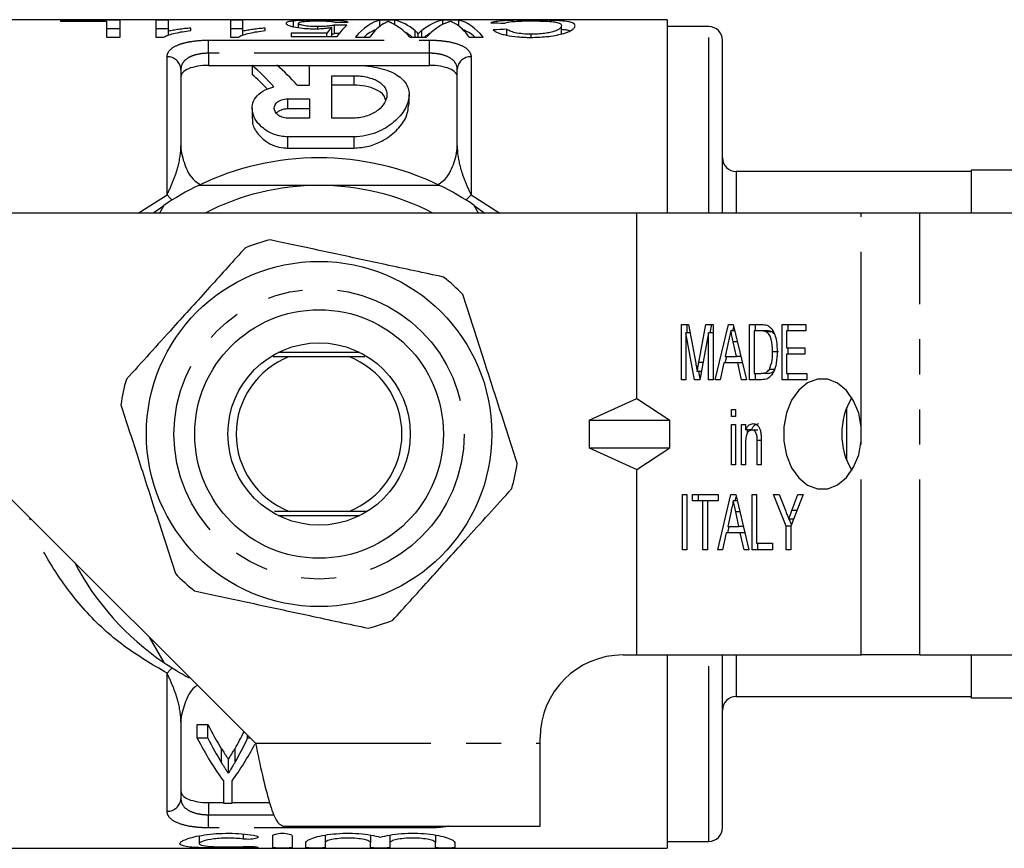
# Model space of a CAD drawing. Extents: x 132 to 275, y 96 to 272.
# Drawn here: x 163 to 199, y 96 to 126 of the extents above; entities that cross this region are included whole.
import ezdxf

# ---------------------------------------------------------------- set-up
doc = ezdxf.new("R2010")
doc.units = 0
doc.linetypes.add('PHANTOM', pattern=[12.7, 6.35, -1.27, 1.27, -1.27, 1.27, -1.27])
doc.layers.get('0').update_dxf_attribs({"linetype": 'CONTINUOUS'})

msp = doc.modelspace()

# ---------------------------------------------------------------- linework, layer by layer
at = {"color": 7, "linetype": 'CONTINUOUS'}
for p, q in [((186.561, 125.69), (161.361, 125.69)), ((166.757, 125.669), (164.604, 125.669)), ((164.604, 125.669), (164.604, 125.642)), ((164.604, 125.642), (166.264, 125.642)), ((166.264, 125.642), (166.264, 125.063)), ((166.757, 125.063), (166.757, 125.669)), ((168.507, 125.669), (168.059, 125.669)), ((168.059, 125.669), (168.059, 125.063)), ((168.507, 125.271), (168.507, 125.669)), ((171.2, 125.669), (170.751, 125.669)), ((170.751, 125.669), (170.751, 125.063)), ((171.2, 125.271), (171.2, 125.669)), ((173.038, 125.433), (173.038, 125.644)), ((173.219, 125.402), (173.219, 125.561)), ((173.921, 125.363), (173.921, 125.441)), ((174.52, 125.191), (174.52, 125.496)), ((176.708, 125.669), (176.165, 125.669)), ((176.165, 125.455), (176.165, 125.669)), ((176.708, 125.501), (176.708, 125.669)), ((179.024, 125.669), (178.439, 125.669)), ((178.439, 125.522), (178.439, 125.669)), ((179.024, 125.455), (179.024, 125.669)), ((181.603, 125.623), (181.603, 125.671)), ((182.732, 125.164), (182.732, 125.468)), ((186.561, 125.69), (186.561, 118.69)), ((188.061, 125.44), (186.561, 125.44)), ((166.264, 125.369), (166.757, 125.369)), ((168.059, 125.369), (168.507, 125.369)), ((168.507, 125.119), (168.507, 125.271)), ((169.315, 125.296), (169.315, 125.386)), ((170.751, 125.369), (171.2, 125.369)), ((171.2, 125.119), (171.2, 125.271)), ((172.007, 125.296), (172.007, 125.386)), ((174.243, 125.201), (172.95, 125.201)), ((172.95, 125.201), (172.95, 125.076)), ((172.95, 125.076), (174.61, 125.076)), ((174.243, 125.076), (174.243, 125.201)), ((174.421, 125.103), (174.421, 125.409)), ((177.549, 125.063), (177.549, 125.182)), ((180.757, 125.13), (180.757, 125.342)), ((181.637, 125.051), (181.637, 125.165)), ((166.264, 125.063), (166.757, 125.063)), ((168.059, 125.063), (168.348, 125.063)), ((170.751, 125.063), (171.04, 125.063)), ((175.283, 125.063), (175.793, 125.063)), ((177.25, 125.063), (177.844, 125.063)), ((179.395, 125.063), (179.905, 125.063)), ((188.561, 118.69), (188.561, 124.94)), ((169.961, 124.034), (171.539, 124.034)), ((171.539, 124.037), (172.437, 124.037)), ((171.539, 124.037), (171.539, 123.71)), ((172.44, 124.034), (173.619, 124.034)), ((173.619, 123.315), (173.619, 124.037)), ((173.619, 124.037), (175.219, 124.037)), ((175.267, 124.034), (177.961, 124.034)), ((168.961, 123.89), (168.961, 121.118)), ((174.419, 123.661), (175.219, 123.661)), ((174.419, 122.128), (174.419, 123.661)), ((178.961, 121.118), (178.961, 123.89)), ((173.17, 123.315), (173.619, 123.315)), ((175.219, 123.323), (174.419, 123.323)), ((177.219, 122.619), (177.219, 122.977)), ((172.819, 122.822), (173.619, 122.822)), ((173.619, 122.822), (173.619, 122.128)), ((171.539, 122.488), (171.539, 122.114)), ((173.619, 122.46), (172.819, 122.46)), ((173.619, 122.128), (172.819, 122.128)), ((175.219, 122.128), (174.419, 122.128)), ((175.219, 121.451), (172.819, 121.451)), ((172.819, 121.042), (175.219, 121.042)), ((197.561, 120.19), (189.061, 120.19)), ((203.53, 120.24), (197.561, 120.24)), ((197.561, 120.24), (197.561, 118.69)), ((185.461, 118.69), (162.762, 118.69)), ((167.98, 118.704), (168.346, 118.965)), ((168.346, 118.965), (168.187, 118.69)), ((179.734, 118.69), (179.575, 118.965)), ((179.575, 118.965), (179.961, 118.69)), ((185.461, 111.97), (185.461, 118.69)), ((193.582, 118.69), (185.461, 118.69)), ((195.703, 118.69), (193.582, 118.69)), ((199.958, 118.69), (195.703, 118.69)), ((187.076, 114.655), (187.332, 114.655)), ((187.076, 112.655), (187.076, 114.655)), ((187.288, 114.347), (187.288, 114.655)), ((187.332, 114.655), (187.594, 113.251)), ((187.704, 113.275), (187.962, 114.655)), ((187.962, 114.655), (188.218, 114.655)), ((188.117, 114.347), (188.174, 114.655)), ((188.218, 114.655), (188.218, 112.655)), ((188.298, 112.655), (188.776, 114.655)), ((188.776, 114.655), (188.947, 114.655)), ((189.002, 114.424), (188.862, 114.424)), ((188.933, 114.424), (188.968, 114.569)), ((188.947, 114.655), (189.426, 112.655)), ((189.542, 114.655), (189.957, 114.655)), ((189.542, 112.655), (189.542, 114.655)), ((189.705, 114.424), (189.705, 112.886)), ((189.957, 114.424), (189.705, 114.424)), ((189.754, 114.424), (189.754, 114.655)), ((190.17, 114.424), (189.957, 114.424)), ((190.375, 114.383), (190.163, 114.383)), ((190.434, 114.316), (190.375, 114.383)), ((190.72, 114.655), (191.572, 114.655)), ((190.72, 112.655), (190.72, 114.655)), ((190.883, 114.424), (190.883, 113.809)), ((191.572, 114.424), (190.883, 114.424)), ((190.932, 114.424), (190.932, 114.655)), ((191.572, 114.655), (191.572, 114.424)), ((187.55, 112.655), (187.239, 114.347)), ((187.239, 114.347), (187.239, 112.655)), ((187.389, 114.347), (187.239, 114.347)), ((188.055, 114.347), (187.744, 112.655)), ((188.055, 112.655), (188.055, 114.347)), ((188.218, 114.347), (188.055, 114.347)), ((188.781, 114.056), (188.658, 113.501)), ((189.065, 113.501), (188.951, 114.021)), ((190.588, 113.67), (190.376, 113.67)), ((190.883, 113.809), (191.536, 113.809)), ((190.932, 113.578), (190.932, 113.809)), ((191.536, 113.809), (191.536, 113.578)), ((172.299, 113.495), (172.884, 113.49)), ((175.44, 113.64), (172.482, 113.64)), ((172.884, 113.49), (175.038, 113.49)), ((175.038, 113.49), (175.617, 113.496)), ((188.657, 113.27), (188.712, 113.501)), ((188.658, 113.501), (189.065, 113.501)), ((189.223, 113.501), (189.065, 113.501)), ((190.883, 113.578), (190.883, 112.886)), ((191.536, 113.578), (190.883, 113.578)), ((187.799, 112.958), (187.647, 112.958)), ((187.753, 112.705), (187.706, 112.958)), ((188.608, 113.27), (188.472, 112.655)), ((189.116, 113.27), (188.608, 113.27)), ((189.252, 112.655), (189.116, 113.27)), ((189.279, 113.27), (189.116, 113.27)), ((190.468, 113.027), (190.256, 113.027)), ((187.239, 112.655), (187.076, 112.655)), ((187.744, 112.655), (187.55, 112.655)), ((188.218, 112.655), (188.055, 112.655)), ((188.472, 112.655), (188.298, 112.655)), ((189.426, 112.655), (189.252, 112.655)), ((189.977, 112.655), (189.542, 112.655)), ((189.705, 112.886), (189.961, 112.886)), ((189.754, 112.655), (189.754, 112.886)), ((190.174, 112.886), (189.961, 112.886)), ((191.609, 112.655), (190.72, 112.655)), ((190.883, 112.886), (191.609, 112.886)), ((190.932, 112.655), (190.932, 112.886)), ((191.609, 112.886), (191.609, 112.655)), ((183.73, 111.19), (185.461, 111.97)), ((185.461, 111.97), (186.657, 111.19)), ((188.889, 111.578), (189.034, 111.578)), ((188.889, 111.321), (188.889, 111.578)), ((189.034, 111.578), (189.034, 111.321)), ((183.73, 111.19), (186.657, 111.19)), ((183.73, 111.19), (183.73, 110.19)), ((186.657, 110.19), (186.657, 111.19)), ((189.034, 111.321), (188.889, 111.321)), ((188.889, 111.039), (189.034, 111.039)), ((188.889, 109.578), (188.889, 111.039)), ((189.034, 111.039), (189.034, 109.578)), ((189.252, 111.039), (189.397, 111.039)), ((189.252, 109.578), (189.252, 111.039)), ((189.397, 111.039), (189.397, 110.836)), ((189.609, 110.836), (189.397, 110.836)), ((189.464, 110.729), (189.464, 110.836)), ((189.842, 110.834), (189.63, 110.834)), ((193.582, 110.448), (193.582, 110.932)), ((189.959, 110.472), (189.959, 109.578)), ((183.73, 110.19), (186.657, 110.19)), ((183.73, 110.19), (185.461, 109.41)), ((185.461, 109.41), (186.657, 110.19)), ((189.397, 110.362), (189.397, 109.578)), ((189.814, 109.578), (189.814, 110.45)), ((185.461, 102.69), (185.461, 109.41)), ((189.034, 109.578), (188.889, 109.578)), ((189.397, 109.578), (189.252, 109.578)), ((189.959, 109.578), (189.814, 109.578)), ((162.762, 108.389), (171.66, 99.491)), ((187.112, 108.501), (187.275, 108.501)), ((187.112, 106.501), (187.112, 108.501)), ((187.275, 108.501), (187.275, 106.501)), ((187.475, 108.501), (188.399, 108.501)), ((187.475, 108.27), (187.475, 108.501)), ((187.687, 108.27), (187.687, 108.501)), ((188.388, 106.501), (188.867, 108.501)), ((188.399, 108.501), (188.399, 108.27)), ((188.867, 108.501), (189.038, 108.501)), ((189.024, 108.27), (189.058, 108.415)), ((189.038, 108.501), (189.516, 106.501)), ((189.632, 108.501), (189.795, 108.501)), ((189.632, 106.501), (189.632, 108.501)), ((189.795, 108.501), (189.795, 106.732)), ((190.412, 108.501), (190.607, 108.501)), ((190.865, 107.348), (190.412, 108.501)), ((190.607, 108.501), (190.847, 107.892)), ((191.482, 108.501), (191.028, 107.348)), ((191.069, 107.915), (191.286, 108.501)), ((191.286, 108.501), (191.482, 108.501)), ((187.855, 108.27), (187.475, 108.27)), ((187.855, 106.501), (187.855, 108.27)), ((188.019, 108.27), (187.855, 108.27)), ((188.399, 108.27), (188.019, 108.27)), ((188.019, 108.27), (188.019, 106.501)), ((189.093, 108.27), (188.952, 108.27)), ((172.884, 107.89), (172.344, 107.885)), ((172.482, 107.74), (175.44, 107.74)), ((175.038, 107.89), (172.884, 107.89)), ((175.672, 107.884), (175.038, 107.89)), ((188.871, 107.902), (188.749, 107.347)), ((189.156, 107.347), (189.041, 107.868)), ((191.132, 107.612), (190.957, 107.612)), ((191.053, 107.411), (190.974, 107.612)), ((188.748, 107.116), (188.803, 107.347)), ((188.749, 107.347), (189.156, 107.347)), ((189.314, 107.347), (189.156, 107.347)), ((190.865, 106.501), (190.865, 107.348)), ((191.028, 107.348), (190.865, 107.348)), ((191.028, 107.348), (191.028, 106.501)), ((188.698, 107.116), (188.563, 106.501)), ((189.206, 107.116), (188.698, 107.116)), ((189.342, 106.501), (189.206, 107.116)), ((189.369, 107.116), (189.206, 107.116)), ((189.795, 106.732), (190.376, 106.732)), ((189.844, 106.501), (189.844, 106.732)), ((190.376, 106.732), (190.376, 106.501)), ((187.275, 106.501), (187.112, 106.501)), ((188.019, 106.501), (187.855, 106.501)), ((188.563, 106.501), (188.388, 106.501)), ((189.516, 106.501), (189.342, 106.501)), ((190.376, 106.501), (189.632, 106.501)), ((191.028, 106.501), (190.865, 106.501)), ((167.814, 103.337), (168.346, 102.415)), ((184.961, 102.69), (185.461, 102.69)), ((185.461, 102.69), (193.582, 102.69)), ((186.561, 102.69), (186.561, 95.69)), ((188.561, 96.44), (188.561, 102.69)), ((195.703, 102.69), (193.582, 102.69)), ((195.703, 102.69), (199.958, 102.69)), ((197.561, 102.69), (197.561, 101.14)), ((189.061, 101.19), (197.561, 101.19)), ((197.561, 101.14), (203.53, 101.14)), ((168.961, 100.262), (168.961, 97.49)), ((169.555, 100.175), (169.934, 100.175)), ((169.555, 99.675), (169.555, 100.175)), ((169.934, 99.675), (169.934, 100.175)), ((171.375, 99.675), (171.375, 99.775)), ((169.934, 99.675), (169.555, 99.675)), ((171.476, 99.675), (171.375, 99.675)), ((181.961, 99.491), (181.961, 99.69)), ((181.961, 96.49), (181.961, 99.491)), ((170.679, 98.412), (170.679, 98.912)), ((170.498, 98.136), (170.498, 97.32)), ((170.812, 97.32), (170.812, 98.136)), ((169.961, 97.346), (170.498, 97.346)), ((170.498, 97.32), (170.812, 97.32)), ((170.812, 97.346), (172.169, 97.346)), ((172.66, 96.49), (181.961, 96.49)), ((169.623, 96.141), (169.623, 95.862)), ((172.285, 95.715), (172.285, 96.143)), ((172.985, 96.143), (172.985, 95.715)), ((173.485, 95.715), (173.485, 95.898)), ((174.185, 96.166), (174.185, 95.898)), ((174.185, 95.898), (174.185, 95.715)), ((175.828, 96.167), (175.828, 95.898)), ((175.828, 95.715), (175.828, 95.898)), ((176.528, 96.166), (176.528, 95.898)), ((176.528, 95.898), (176.528, 95.715)), ((178.172, 96.167), (178.172, 95.898)), ((178.172, 95.715), (178.172, 95.898)), ((178.872, 95.898), (178.872, 95.715)), ((186.561, 95.94), (188.061, 95.94)), ((161.361, 95.69), (186.561, 95.69))]:
    msp.add_line(p, q, dxfattribs=at)
at = {"color": 8, "linetype": 'PHANTOM'}
for p, q in [((188.061, 118.69), (188.061, 125.44)), ((177.439, 125.063), (177.439, 125.284)), ((177.682, 125.063), (177.682, 125.297)), ((169.961, 124.949), (177.961, 124.949)), ((169.961, 124.474), (169.961, 124.949)), ((177.961, 124.474), (177.961, 124.949)), ((169.961, 124.474), (169.961, 124.034)), ((177.961, 124.474), (169.961, 124.474)), ((177.961, 124.034), (177.961, 124.474)), ((168.461, 119.35), (168.461, 124.346)), ((179.461, 124.346), (179.461, 119.35)), ((175.219, 123.661), (175.219, 123.323)), ((172.819, 122.822), (172.819, 122.46)), ((172.819, 121.451), (172.819, 121.042)), ((175.219, 121.451), (175.219, 121.042)), ((189.061, 120.19), (189.061, 118.69)), ((167.415, 118.69), (168.461, 119.35)), ((179.461, 119.35), (180.499, 118.69)), ((193.582, 110.932), (193.582, 118.69)), ((195.703, 102.69), (195.703, 118.69)), ((189.099, 114.021), (188.951, 114.021)), ((187.858, 113.275), (187.704, 113.275)), ((193.061, 109.725), (193.061, 111.655)), ((189.959, 110.45), (189.814, 110.45)), ((193.582, 102.69), (193.582, 110.448)), ((189.189, 107.868), (189.041, 107.868)), ((191.251, 107.915), (191.069, 107.915)), ((188.061, 95.94), (188.061, 102.69)), ((189.061, 102.69), (189.061, 101.19)), ((168.461, 97.034), (168.461, 102.03)), ((171.66, 99.491), (181.961, 99.491)), ((170.435, 98.786), (170.435, 99.286)), ((170.92, 98.808), (170.92, 99.308)), ((169.961, 97.346), (169.961, 96.906)), ((169.961, 96.431), (169.961, 96.906)), ((169.961, 96.906), (172.338, 96.906)), ((177.961, 96.431), (169.961, 96.431)), ((171.22, 96.21), (171.22, 96.026)), ((177.961, 96.431), (177.961, 96.49)), ((171.585, 95.752), (171.585, 95.71))]:
    msp.add_line(p, q, dxfattribs=at)
at = {"color": 8, "linetype": 'PHANTOM', "flags": 128}
for points in [[(168.461, 119.35), (168.574, 119.227), (168.643, 119.159)], [(179.461, 119.35), (179.348, 119.227), (179.278, 119.159)], [(168.461, 102.03), (168.574, 102.153), (168.643, 102.221)]]:
    msp.add_lwpolyline(points, dxfattribs=at)
at = {"color": 7, "linetype": 'CONTINUOUS', "flags": 128}
msp.add_lwpolyline([(193.582, 110.932), (193.489, 111.439), (193.307, 111.895), (193.047, 112.268), (192.727, 112.533), (192.37, 112.671), (192, 112.674), (191.642, 112.541), (191.321, 112.28), (191.058, 111.911), (190.872, 111.458), (190.776, 110.952), (190.776, 110.428), (190.872, 109.922), (191.058, 109.469), (191.321, 109.1), (191.642, 108.839), (192, 108.706), (192.37, 108.709), (192.727, 108.847), (193.047, 109.112), (193.307, 109.485), (193.489, 109.941), (193.582, 110.448)], dxfattribs=at)
at = {"color": 7, "linetype": 'CONTINUOUS'}
for radius in [6.25, 4.5, 3.3]:
    msp.add_circle((173.961, 110.69), radius, dxfattribs=at)
at = {"color": 8, "linetype": 'PHANTOM'}
msp.add_circle((173.961, 110.69), 5.25, dxfattribs=at)
at = {"color": 7, "linetype": 'CONTINUOUS'}
for centre, radius, start, end in [((188.061, 124.94), 0.5, 0, 90), ((170.461, 121.118), 1.5, 180, 193.5132), ((177.461, 121.118), 1.5, 346.4868, 0), ((173.961, 110.69), 10, 64.1581, 115.8419), ((189.061, 120.69), 0.5, 180, 270), ((173.961, 110.69), 10, 115.8419, 124.1581), ((173.961, 110.69), 9, 90, 117.266), ((173.961, 110.69), 9, 62.734, 90), ((173.961, 110.69), 10, 55.8419, 64.1581), ((173.961, 110.69), 7.25, 104.1645, 111.5814), ((173.961, 110.69), 7.25, 44.1645, 51.5814), ((173.961, 110.69), 3, 111.0395, 248.9605), ((173.961, 110.69), 3, 291.0395, 68.9605), ((173.961, 110.69), 7.25, 164.1645, 171.5814), ((195.468, 110.69), 2.592, 149.3116, 210.6884), ((173.961, 110.69), 7.25, 344.1645, 351.5814), ((173.961, 110.69), 10, 207.6679, 235.8419), ((173.961, 110.69), 7.25, 224.1645, 231.5814), ((173.961, 110.69), 7.25, 284.1645, 291.5814), ((184.961, 99.69), 3, 90, 180), ((173.961, 110.69), 10, 235.8419, 241.974), ((189.061, 100.69), 0.5, 90, 180), ((170.461, 100.262), 1.5, 166.4868, 180), ((188.061, 96.44), 0.5, 270, 0)]:
    msp.add_arc(centre, radius, start, end, dxfattribs=at)
at = {"color": 8, "linetype": 'PHANTOM'}
for centre, start, end in [((168.482, 123.867), 2.8124, 92.5601), ((179.439, 123.867), 87.4399, 177.1876), ((168.482, 97.513), 267.4399, 357.1876)]:
    msp.add_arc(centre, 0.479, start, end, dxfattribs=at)
at = {"color": 7, "linetype": 'CONTINUOUS'}
for centre, major_axis, ratio, start_param, end_param in [((150.443, 110.69), (150, 0), 0.1, 1.406556, 1.409587), ((192.36, 110.69), (150, 0), 0.1, 1.686696, 1.689708), ((175.459, 110.69), (0, 15), 0.2, 0.164241, 0.287089), ((176.365, 110.69), (0, 15), 0.252003, 0.052844, 0.290209), ((176.762, 110.69), (0, 15), 0.225797, 0.133989, 0.290209), ((176.491, 110.69), (0, 15), 0.273394, 6.049938, 6.230341), ((176.027, 110.69), (0, 15), 0.285086, 5.992976, 6.113114), ((178.669, 110.69), (0, 15), 0.289424, 0.052844, 0.229406), ((179.086, 110.69), (0, 15), 0.289404, 0.127248, 0.290209), ((178.426, 110.69), (0, 15), 0.225708, 5.992976, 6.150092), ((178.824, 110.69), (0, 15), 0.251803, 5.992976, 6.230341), ((171.964, 110.69), (64.39, 0), 0.232955, 1.435203, 1.442936), ((174.99, 110.69), (0, 15), 0.196442, 0.194025, 0.256035), ((174.99, 110.69), (0, 14.7), 0.196442, 0.198037, 0.207033), ((150.443, 110.69), (147, 0), 0.1, 1.405094, 1.406267), ((176.365, 110.69), (0, 14.7), 0.252003, 0.092952, 0.211397), ((176.491, 110.69), (0, 14.7), 0.273394, 6.071788, 6.138612), ((178.669, 110.69), (0, 14.7), 0.289424, 0.16159, 0.211397), ((178.824, 110.69), (0, 14.7), 0.251803, 6.071788, 6.190448), ((195.742, 110.69), (69.934, 0), 0.214489, 1.786735, 1.793967), ((168.587, 110.69), (0, 14.55), 0.509525, 5.755043, 5.873745), ((169.485, 110.69), (0, 14.55), 0.509525, 5.762964, 5.873745), ((168.587, 110.69), (0, 14.25), 0.509525, 5.78175, 5.86459), ((174.425, 110.69), (0, 14.25), 0.467015, 2.400748, 2.498612), ((167.184, 110.69), (0, 14.25), 0.435863, 3.787158, 3.854106), ((174.048, 110.19), (0, 14.25), 0.467153, 2.400748, 2.579027), ((174.425, 110.19), (0, 14.25), 0.467015, 2.400748, 2.498612), ((167.261, 110.19), (0, 14.25), 0.467153, 3.704158, 3.859551), ((167.184, 110.19), (0, 14.25), 0.435863, 3.787158, 3.882437)]:
    msp.add_ellipse(centre, major_axis=major_axis, ratio=ratio, start_param=start_param, end_param=end_param, dxfattribs=at)
for points, knots in [([(173.038, 125.644), (172.994, 125.639), (172.953, 125.634), (172.884, 125.622), (172.856, 125.616), (172.812, 125.601), (172.796, 125.593), (172.775, 125.576), (172.772, 125.567), (172.77, 125.557)], [0, 0, 0, 0, 0.25, 0.25, 0.5, 0.5, 0.75, 0.75, 1, 1, 1, 1]), ([(172.77, 125.557), (172.772, 125.548), (172.775, 125.537), (172.794, 125.517), (172.81, 125.506), (172.854, 125.484), (172.883, 125.473), (172.952, 125.451), (172.994, 125.441), (173.134, 125.41), (173.248, 125.392), (173.444, 125.373), (173.512, 125.368), (173.652, 125.362), (173.725, 125.361), (173.797, 125.361)], [0, 0, 0, 0, 0.125, 0.125, 0.25, 0.25, 0.375, 0.375, 0.5, 0.5, 0.75, 0.75, 0.875, 0.875, 1, 1, 1, 1]), ([(173.926, 125.671), (173.841, 125.671), (173.756, 125.671), (173.59, 125.669), (173.507, 125.668), (173.353, 125.664), (173.281, 125.661), (173.148, 125.654), (173.092, 125.649), (173.038, 125.644)], [0, 0, 0, 0, 0.25, 0.25, 0.5, 0.5, 0.75, 0.75, 1, 1, 1, 1]), ([(173.219, 125.561), (173.22, 125.574), (173.23, 125.586), (173.282, 125.608), (173.326, 125.617), (173.452, 125.632), (173.533, 125.638), (173.672, 125.643), (173.721, 125.644), (173.821, 125.645), (173.872, 125.646), (173.924, 125.646)], [0, 0, 0, 0, 0.25, 0.25, 0.5, 0.5, 0.75, 0.75, 0.875, 0.875, 1, 1, 1, 1]), ([(173.921, 125.441), (173.872, 125.441), (173.823, 125.442), (173.727, 125.444), (173.68, 125.446), (173.541, 125.455), (173.455, 125.465), (173.329, 125.491), (173.283, 125.505), (173.23, 125.534), (173.221, 125.548), (173.219, 125.561)], [0, 0, 0, 0, 0.125, 0.125, 0.25, 0.25, 0.5, 0.5, 0.75, 0.75, 1, 1, 1, 1]), ([(174.52, 125.496), (174.487, 125.488), (174.451, 125.48), (174.365, 125.466), (174.317, 125.46), (174.213, 125.45), (174.157, 125.446), (174.04, 125.442), (173.981, 125.441), (173.921, 125.441)], [0, 0, 0, 0, 0.25, 0.25, 0.5, 0.5, 0.75, 0.75, 1, 1, 1, 1]), ([(173.924, 125.646), (174.007, 125.646), (174.09, 125.645), (174.247, 125.64), (174.318, 125.636), (174.43, 125.626), (174.473, 125.619), (174.533, 125.603), (174.551, 125.594), (174.565, 125.584)], [0, 0, 0, 0, 0.25, 0.25, 0.5, 0.5, 0.75, 0.75, 1, 1, 1, 1]), ([(175.014, 125.589), (175.006, 125.597), (174.997, 125.605), (174.964, 125.618), (174.943, 125.624), (174.859, 125.641), (174.778, 125.649), (174.578, 125.662), (174.457, 125.666), (174.265, 125.669), (174.199, 125.67), (174.063, 125.671), (173.995, 125.671), (173.926, 125.671)], [0, 0, 0, 0, 0.125, 0.125, 0.25, 0.25, 0.5, 0.5, 0.75, 0.75, 0.875, 0.875, 1, 1, 1, 1]), ([(176.309, 125.556), (176.337, 125.572), (176.363, 125.586), (176.39, 125.6), (176.404, 125.606), (176.418, 125.613), (176.431, 125.619), (176.445, 125.624), (176.459, 125.63), (176.472, 125.635)], [0, 0, 0, 0, 0.0003721802, 0.0003721802, 0.0003721802, 0.0005583566, 0.0005583566, 0.0005583566, 0.0007445585, 0.0007445585, 0.0007445585, 0.0007445585]), ([(176.472, 125.635), (176.512, 125.617), (176.554, 125.594), (176.647, 125.54), (176.698, 125.509), (176.75, 125.474)], [0, 0, 0, 0, 0.5, 0.5, 1, 1, 1, 1]), ([(178.536, 125.569), (178.566, 125.582), (178.595, 125.594), (178.626, 125.605), (178.641, 125.611), (178.656, 125.616), (178.67, 125.621), (178.685, 125.626), (178.7, 125.631), (178.716, 125.635)], [0, 0, 0, 0, 0.0003253869, 0.0003253869, 0.0003253869, 0.0004881346, 0.0004881346, 0.0004881346, 0.0006508999, 0.0006508999, 0.0006508999, 0.0006508999]), ([(178.716, 125.635), (178.729, 125.63), (178.742, 125.625), (178.756, 125.619), (178.775, 125.61), (178.795, 125.601), (178.815, 125.59), (178.835, 125.58), (178.856, 125.569), (178.876, 125.557)], [0, 0, 0, 0, 0.0001826511, 0.0001826511, 0.0001826511, 0.0004567132, 0.0004567132, 0.0004567132, 0.0007308583, 0.0007308583, 0.0007308583, 0.0007308583]), ([(181.603, 125.671), (181.519, 125.671), (181.435, 125.671), (181.27, 125.67), (181.189, 125.669), (180.948, 125.665), (180.8, 125.66), (180.541, 125.645), (180.435, 125.634), (180.313, 125.613), (180.279, 125.605), (180.219, 125.588), (180.196, 125.578), (180.174, 125.568)], [0, 0, 0, 0, 0.125, 0.125, 0.25, 0.25, 0.5, 0.5, 0.75, 0.75, 0.875, 0.875, 1, 1, 1, 1]), ([(180.668, 125.552), (180.681, 125.56), (180.695, 125.568), (180.731, 125.582), (180.754, 125.588), (180.83, 125.607), (180.9, 125.617), (181.076, 125.632), (181.179, 125.638), (181.351, 125.643), (181.409, 125.644), (181.528, 125.645), (181.588, 125.646), (181.649, 125.646)], [0, 0, 0, 0, 0.125, 0.125, 0.25, 0.25, 0.5, 0.5, 0.75, 0.75, 0.875, 0.875, 1, 1, 1, 1]), ([(183.225, 125.469), (183.224, 125.488), (183.218, 125.507), (183.187, 125.541), (183.164, 125.556), (183.07, 125.598), (182.974, 125.62), (182.762, 125.644), (182.68, 125.65), (182.494, 125.659), (182.393, 125.663), (182.178, 125.668), (182.064, 125.669), (181.835, 125.671), (181.719, 125.671), (181.603, 125.671)], [0, 0, 0, 0, 0.125, 0.125, 0.25, 0.25, 0.5, 0.5, 0.625, 0.625, 0.75, 0.75, 0.875, 0.875, 1, 1, 1, 1]), ([(181.613, 125.049), (181.727, 125.05), (181.84, 125.052), (182.061, 125.065), (182.169, 125.074), (182.38, 125.1), (182.48, 125.116), (182.663, 125.152), (182.748, 125.173), (182.964, 125.241), (183.069, 125.291), (183.166, 125.361), (183.189, 125.384), (183.219, 125.428), (183.223, 125.449), (183.225, 125.469)], [0, 0, 0, 0, 0.125, 0.125, 0.25, 0.25, 0.375, 0.375, 0.5, 0.5, 0.75, 0.75, 0.875, 0.875, 1, 1, 1, 1]), ([(182.732, 125.468), (182.73, 125.454), (182.728, 125.439), (182.709, 125.408), (182.695, 125.392), (182.658, 125.358), (182.636, 125.341), (182.578, 125.307), (182.54, 125.29), (182.447, 125.257), (182.392, 125.242), (182.268, 125.214), (182.198, 125.202), (182.049, 125.183), (181.969, 125.176), (181.804, 125.167), (181.721, 125.165), (181.637, 125.165)], [0, 0, 0, 0, 0.125, 0.125, 0.25, 0.25, 0.375, 0.375, 0.5, 0.5, 0.625, 0.625, 0.75, 0.75, 0.875, 0.875, 1, 1, 1, 1]), ([(181.649, 125.646), (181.734, 125.646), (181.818, 125.645), (181.98, 125.642), (182.06, 125.64), (182.211, 125.633), (182.282, 125.629), (182.407, 125.619), (182.462, 125.612), (182.552, 125.597), (182.588, 125.588), (182.645, 125.568), (182.667, 125.558), (182.701, 125.535), (182.713, 125.523), (182.729, 125.497), (182.73, 125.483), (182.732, 125.468)], [0, 0, 0, 0, 0.125, 0.125, 0.25, 0.25, 0.375, 0.375, 0.5, 0.5, 0.625, 0.625, 0.75, 0.75, 0.875, 0.875, 1, 1, 1, 1]), ([(168.348, 125.063), (168.373, 125.077), (168.399, 125.091), (168.459, 125.117), (168.492, 125.13), (168.597, 125.164), (168.675, 125.185), (168.842, 125.224), (168.93, 125.241), (169.117, 125.271), (169.215, 125.284), (169.315, 125.296)], [0, 0, 0, 0, 0.125, 0.125, 0.25, 0.25, 0.5, 0.5, 0.75, 0.75, 1, 1, 1, 1]), ([(169.315, 125.386), (169.24, 125.38), (169.167, 125.373), (169.025, 125.357), (168.955, 125.348), (168.819, 125.33), (168.752, 125.319), (168.625, 125.297), (168.565, 125.285), (168.507, 125.271)], [0, 0, 0, 0, 0.25, 0.25, 0.5, 0.5, 0.75, 0.75, 1, 1, 1, 1]), ([(171.04, 125.063), (171.065, 125.077), (171.091, 125.091), (171.151, 125.117), (171.185, 125.13), (171.289, 125.164), (171.367, 125.185), (171.534, 125.224), (171.623, 125.241), (171.809, 125.271), (171.908, 125.284), (172.007, 125.296)], [0, 0, 0, 0, 0.125, 0.125, 0.25, 0.25, 0.5, 0.5, 0.75, 0.75, 1, 1, 1, 1]), ([(172.007, 125.386), (171.933, 125.38), (171.859, 125.373), (171.717, 125.357), (171.647, 125.348), (171.511, 125.33), (171.444, 125.319), (171.317, 125.297), (171.257, 125.285), (171.2, 125.271)], [0, 0, 0, 0, 0.25, 0.25, 0.5, 0.5, 0.75, 0.75, 1, 1, 1, 1]), ([(173.797, 125.361), (173.854, 125.361), (173.911, 125.362), (174.023, 125.367), (174.077, 125.37), (174.182, 125.378), (174.233, 125.384), (174.33, 125.395), (174.376, 125.402), (174.421, 125.409)], [0, 0, 0, 0, 0.25, 0.25, 0.5, 0.5, 0.75, 0.75, 1, 1, 1, 1]), ([(174.421, 125.172), (174.426, 125.172), (174.469, 125.177), (174.496, 125.185), (174.52, 125.191)], [0, 0, 0, 0, 0.1188158, 1, 1, 1, 1]), ([(177.549, 125.182), (177.529, 125.2), (177.513, 125.218), (177.494, 125.234), (177.485, 125.243), (177.476, 125.251), (177.467, 125.259), (177.458, 125.268), (177.448, 125.276), (177.439, 125.284)], [0, 0, 0, 0, 0.0002146918, 0.0002146918, 0.0002146918, 0.0003220443, 0.0003220443, 0.0003220443, 0.0004294016, 0.0004294016, 0.0004294016, 0.0004294016]), ([(177.682, 125.297), (177.67, 125.288), (177.659, 125.279), (177.648, 125.27), (177.632, 125.256), (177.615, 125.242), (177.598, 125.227), (177.582, 125.212), (177.565, 125.198), (177.549, 125.182)], [0, 0, 0, 0, 0.0001227091, 0.0001227091, 0.0001227091, 0.000306799, 0.000306799, 0.000306799, 0.0004909151, 0.0004909151, 0.0004909151, 0.0004909151]), ([(180.264, 125.318), (180.286, 125.302), (180.309, 125.285), (180.369, 125.251), (180.403, 125.235), (180.482, 125.202), (180.528, 125.186), (180.63, 125.155), (180.686, 125.141), (180.867, 125.102), (181.005, 125.081), (181.227, 125.062), (181.304, 125.057), (181.457, 125.051), (181.535, 125.05), (181.613, 125.049)], [0, 0, 0, 0, 0.125, 0.125, 0.25, 0.25, 0.375, 0.375, 0.5, 0.5, 0.75, 0.75, 0.875, 0.875, 1, 1, 1, 1]), ([(181.637, 125.165), (181.532, 125.166), (181.43, 125.168), (181.233, 125.186), (181.14, 125.199), (180.985, 125.234), (180.923, 125.255), (180.824, 125.298), (180.789, 125.32), (180.757, 125.342)], [0, 0, 0, 0, 0.25, 0.25, 0.5, 0.5, 0.75, 0.75, 1, 1, 1, 1]), ([(182.732, 125.342), (182.792, 125.337), (182.938, 125.327), (183.002, 125.304), (183.04, 125.29)], [0, 0, 0, 0, 0.41509, 1, 1, 1, 1]), ([(169.961, 124.034), (169.823, 124.034), (169.687, 124.023), (169.44, 123.982), (169.328, 123.952), (169.148, 123.876), (169.077, 123.83), (168.984, 123.729), (168.961, 123.673), (168.961, 123.615)], [0, 0, 0, 0, 0.25, 0.25, 0.5, 0.5, 0.75, 0.75, 1, 1, 1, 1]), ([(175.219, 124.037), (175.364, 124.037), (175.507, 124.031), (175.786, 124.004), (175.923, 123.983), (176.308, 123.904), (176.535, 123.825), (176.804, 123.675), (176.883, 123.619), (177.014, 123.5), (177.067, 123.437), (177.193, 123.232), (177.227, 123.084), (177.208, 122.772), (177.156, 122.612), (176.971, 122.29), (176.841, 122.134), (176.584, 121.914), (176.489, 121.844), (176.28, 121.717), (176.165, 121.659), (175.917, 121.561), (175.787, 121.521), (175.508, 121.466), (175.365, 121.451), (175.219, 121.451)], [0, 0, 0, 0, 0.0625, 0.0625, 0.125, 0.125, 0.25, 0.25, 0.3125, 0.3125, 0.375, 0.375, 0.5, 0.5, 0.625, 0.625, 0.75, 0.75, 0.8125, 0.8125, 0.875, 0.875, 0.9375, 0.9375, 1, 1, 1, 1]), ([(178.961, 123.615), (178.961, 123.673), (178.938, 123.728), (178.844, 123.83), (178.775, 123.876), (178.593, 123.952), (178.483, 123.982), (178.235, 124.023), (178.099, 124.034), (177.961, 124.034)], [0, 0, 0, 0, 0.25, 0.25, 0.5, 0.5, 0.75, 0.75, 1, 1, 1, 1]), ([(175.219, 123.661), (175.306, 123.661), (175.391, 123.656), (175.558, 123.638), (175.64, 123.623), (175.869, 123.569), (176.004, 123.516), (176.217, 123.387), (176.296, 123.31), (176.399, 123.142), (176.422, 123.053), (176.415, 122.867), (176.386, 122.774), (176.277, 122.588), (176.2, 122.499), (175.992, 122.336), (175.863, 122.264), (175.563, 122.159), (175.393, 122.128), (175.219, 122.128)], [0, 0, 0, 0, 0.0625, 0.0625, 0.125, 0.125, 0.25, 0.25, 0.375, 0.375, 0.5, 0.5, 0.625, 0.625, 0.75, 0.75, 0.875, 0.875, 1, 1, 1, 1]), ([(176.364, 122.784), (176.349, 122.838), (176.309, 122.987), (176.047, 123.166), (175.654, 123.3), (175.36, 123.316), (175.219, 123.323)], [0, 0, 0, 0, 0.177391, 0.489839, 0.755718, 1, 1, 1, 1]), ([(172.819, 121.451), (172.734, 121.451), (172.652, 121.459), (172.491, 121.488), (172.412, 121.509), (172.192, 121.589), (172.063, 121.663), (171.85, 121.829), (171.763, 121.923), (171.633, 122.114), (171.587, 122.214), (171.536, 122.411), (171.532, 122.51), (171.566, 122.701), (171.605, 122.79), (171.793, 123.043), (172.02, 123.183), (172.323, 123.257)], [0, 0, 0, 0, 0.0625, 0.0625, 0.125, 0.125, 0.25, 0.25, 0.375, 0.375, 0.5, 0.5, 0.625, 0.625, 0.75, 0.75, 1, 1, 1, 1]), ([(172.819, 122.128), (172.748, 122.128), (172.678, 122.141), (172.557, 122.185), (172.505, 122.215), (172.38, 122.32), (172.34, 122.404), (172.338, 122.569), (172.377, 122.65), (172.502, 122.746), (172.555, 122.773), (172.678, 122.811), (172.747, 122.822), (172.819, 122.822)], [0, 0, 0, 0, 0.125, 0.125, 0.25, 0.25, 0.5, 0.5, 0.75, 0.75, 0.875, 0.875, 1, 1, 1, 1]), ([(175.219, 121.042), (175.403, 121.057), (175.77, 121.085), (176.314, 121.314), (176.781, 121.665), (177.144, 122.135), (177.186, 122.452), (177.209, 122.619)], [0, 0, 0, 0, 0.154583, 0.308382, 0.525978, 0.748377, 1, 1, 1, 1]), ([(172.819, 122.46), (172.772, 122.458), (172.677, 122.452), (172.552, 122.409), (172.462, 122.358), (172.43, 122.317), (172.418, 122.303)], [0, 0, 0, 0, 0.273897, 0.547105, 0.837179, 1, 1, 1, 1]), ([(171.558, 122.114), (171.553, 122.071), (171.534, 121.899), (171.689, 121.605), (171.978, 121.305), (172.322, 121.121), (172.608, 121.049), (172.769, 121.044), (172.819, 121.042)], [0, 0, 0, 0, 0.095104, 0.376916, 0.613412, 0.790314, 0.936114, 1, 1, 1, 1]), ([(169.002, 120.768), (169.063, 120.557), (169.154, 120.243), (169.414, 119.872), (169.603, 119.759), (169.675, 119.716)], [0, 0, 0, 0, 0.55682, 0.831206, 1, 1, 1, 1]), ([(178.254, 119.721), (178.323, 119.762), (178.51, 119.874), (178.767, 120.243), (178.858, 120.557), (178.919, 120.768)], [0, 0, 0, 0, 0.1634845, 0.4396234, 1, 1, 1, 1]), ([(173.961, 119.69), (173.482, 119.69), (172.51, 119.69), (171.051, 119.69), (170.086, 119.69), (169.602, 119.69)], [0, 0, 0, 0, 0.325759, 0.661789, 1, 1, 1, 1]), ([(178.32, 119.69), (178.153, 119.69), (177.36, 119.69), (175.911, 119.69), (174.613, 119.69), (173.961, 119.69)], [0, 0, 0, 0, 0.116803, 0.555762, 1, 1, 1, 1]), ([(178.466, 116.37), (177.764, 116.521), (176.457, 116.802), (174.475, 117.228), (173.088, 117.526), (172.329, 117.689), (172.187, 117.72)], [0, 0, 0, 0, 0.338594, 0.630605, 0.930487, 1, 1, 1, 1]), ([(171.294, 117.432), (170.868, 116.961), (170.007, 116.009), (168.834, 114.712), (167.822, 113.593), (167.266, 112.978), (166.986, 112.668)], [0, 0, 0, 0, 0.299774, 0.606569, 0.802338, 1, 1, 1, 1]), ([(181.133, 109.629), (180.938, 110.233), (180.544, 111.455), (180.007, 113.119), (179.544, 114.554), (179.289, 115.344), (179.161, 115.741)], [0, 0, 0, 0, 0.299774, 0.606569, 0.802338, 1, 1, 1, 1]), ([(188.862, 114.424), (188.847, 114.355), (188.82, 114.233), (188.793, 114.11), (188.781, 114.056)], [0, 0, 0, 0, 0.5599996, 1, 1, 1, 1]), ([(188.951, 114.021), (188.934, 114.097), (188.904, 114.231), (188.875, 114.365), (188.862, 114.424)], [0, 0, 0, 0, 0.560004, 1, 1, 1, 1]), ([(189.957, 114.655), (189.998, 114.655), (190.07, 114.654), (190.141, 114.635), (190.172, 114.626)], [0, 0, 0, 0, 0.560226, 1, 1, 1, 1]), ([(190.163, 114.383), (190.125, 114.398), (190.058, 114.424), (189.988, 114.424), (189.957, 114.424)], [0, 0, 0, 0, 0.559069, 1, 1, 1, 1]), ([(190.376, 113.67), (190.371, 113.823), (190.364, 114.037), (190.268, 114.281), (190.198, 114.349), (190.163, 114.383)], [0, 0, 0, 0, 0.559877, 0.780576, 1, 1, 1, 1]), ([(190.375, 114.383), (190.338, 114.398), (190.27, 114.424), (190.2, 114.424), (190.17, 114.424)], [0, 0, 0, 0, 0.559073, 1, 1, 1, 1]), ([(190.172, 114.626), (190.209, 114.608), (190.274, 114.577), (190.326, 114.512), (190.349, 114.483)], [0, 0, 0, 0, 0.559701, 1, 1, 1, 1]), ([(190.349, 114.483), (190.386, 114.419), (190.46, 114.291), (190.526, 114.007), (190.534, 113.795), (190.539, 113.666)], [0, 0, 0, 0, 0.279571, 0.559729, 1, 1, 1, 1]), ([(190.256, 113.027), (190.298, 113.14), (190.373, 113.342), (190.375, 113.569), (190.376, 113.67)], [0, 0, 0, 0, 0.557773, 1, 1, 1, 1]), ([(190.539, 113.666), (190.533, 113.529), (190.522, 113.257), (190.417, 112.892), (190.207, 112.672), (190.054, 112.66), (189.977, 112.655)], [0, 0, 0, 0, 0.281207, 0.561074, 0.77953, 1, 1, 1, 1]), ([(187.594, 113.251), (187.604, 113.197), (187.622, 113.099), (187.639, 113.001), (187.647, 112.958)], [0, 0, 0, 0, 0.559998, 1, 1, 1, 1]), ([(187.647, 112.958), (187.657, 113.017), (187.676, 113.123), (187.695, 113.229), (187.704, 113.275)], [0, 0, 0, 0, 0.559998, 1, 1, 1, 1]), ([(189.961, 112.886), (190.023, 112.886), (190.134, 112.888), (190.219, 112.985), (190.256, 113.027)], [0, 0, 0, 0, 0.561825, 1, 1, 1, 1]), ([(190.174, 112.886), (190.235, 112.886), (190.346, 112.888), (190.431, 112.985), (190.468, 113.027)], [0, 0, 0, 0, 0.561822, 1, 1, 1, 1]), ([(166.789, 111.751), (166.984, 111.147), (167.378, 109.925), (167.914, 108.261), (168.377, 106.826), (168.632, 106.036), (168.76, 105.639)], [0, 0, 0, 0, 0.299774, 0.606569, 0.802338, 1, 1, 1, 1]), ([(189.397, 110.836), (189.414, 110.872), (189.448, 110.945), (189.538, 111.044), (189.619, 111.057), (189.668, 111.065)], [0, 0, 0, 0, 0.28096, 0.561478, 1, 1, 1, 1]), ([(189.63, 110.834), (189.592, 110.827), (189.533, 110.815), (189.471, 110.748), (189.4, 110.617), (189.398, 110.475), (189.397, 110.362)], [0, 0, 0, 0, 0.24928, 0.375022, 0.500532, 1, 1, 1, 1]), ([(189.609, 110.836), (189.626, 110.872), (189.66, 110.945), (189.75, 111.044), (189.831, 111.057), (189.88, 111.065)], [0, 0, 0, 0, 0.28096, 0.56148, 1, 1, 1, 1]), ([(189.814, 110.45), (189.814, 110.542), (189.814, 110.657), (189.759, 110.765), (189.709, 110.82), (189.662, 110.829), (189.63, 110.834)], [0, 0, 0, 0, 0.499483, 0.625148, 0.750826, 1, 1, 1, 1]), ([(189.668, 111.065), (189.706, 111.06), (189.784, 111.048), (189.879, 110.962), (189.93, 110.838), (189.944, 110.754), (189.951, 110.712)], [0, 0, 0, 0, 0.279862, 0.559246, 0.779285, 1, 1, 1, 1]), ([(189.951, 110.712), (189.954, 110.667), (189.959, 110.587), (189.959, 110.507), (189.959, 110.472)], [0, 0, 0, 0, 0.559848, 1, 1, 1, 1]), ([(176.627, 103.948), (177.053, 104.419), (177.914, 105.371), (179.087, 106.668), (180.099, 107.787), (180.656, 108.402), (180.936, 108.712)], [0, 0, 0, 0, 0.299774, 0.606569, 0.802338, 1, 1, 1, 1]), ([(188.952, 108.27), (188.937, 108.202), (188.91, 108.079), (188.883, 107.956), (188.871, 107.902)], [0, 0, 0, 0, 0.56, 1, 1, 1, 1]), ([(189.041, 107.868), (189.025, 107.943), (188.995, 108.077), (188.965, 108.211), (188.952, 108.27)], [0, 0, 0, 0, 0.56, 1, 1, 1, 1]), ([(190.847, 107.892), (190.868, 107.839), (190.904, 107.746), (190.941, 107.653), (190.957, 107.612)], [0, 0, 0, 0, 0.560004, 1, 1, 1, 1]), ([(190.957, 107.612), (190.978, 107.668), (191.015, 107.769), (191.053, 107.87), (191.069, 107.915)], [0, 0, 0, 0, 0.560001, 1, 1, 1, 1]), ([(169.456, 105.01), (169.598, 104.979), (170.342, 104.819), (171.728, 104.521), (173.71, 104.095), (175.033, 103.811), (175.735, 103.66)], [0, 0, 0, 0, 0.069513, 0.36188, 0.661405, 1, 1, 1, 1]), ([(169.562, 101.589), (169.53, 101.569), (169.384, 101.477), (169.159, 101.134), (169.065, 100.822), (169.002, 100.612)], [0, 0, 0, 0, 0.083386, 0.385966, 1, 1, 1, 1]), ([(171.66, 99.491), (171.743, 99.098), (171.91, 98.311), (172.16, 97.319), (172.41, 96.625), (172.576, 96.535), (172.66, 96.49)], [0, 0, 0, 0, 0.25, 0.5, 0.75, 1, 1, 1, 1]), ([(170.435, 99.286), (170.469, 99.232), (170.503, 99.178), (170.537, 99.126), (170.56, 99.089), (170.584, 99.053), (170.608, 99.018), (170.632, 98.982), (170.656, 98.947), (170.679, 98.912)], [0, 0, 0, 0, 0.0002885927, 0.0002885927, 0.0002885927, 0.0004880966, 0.0004880966, 0.0004880966, 0.0006876303, 0.0006876303, 0.0006876303, 0.0006876303]), ([(170.679, 98.912), (170.713, 98.965), (170.747, 99.019), (170.781, 99.074), (170.804, 99.112), (170.828, 99.151), (170.851, 99.19), (170.874, 99.229), (170.897, 99.268), (170.92, 99.308)], [0, 0, 0, 0, 0.0003014317, 0.0003014317, 0.0003014317, 0.0005113146, 0.0005113146, 0.0005113146, 0.0007212345, 0.0007212345, 0.0007212345, 0.0007212345]), ([(170.679, 98.412), (170.645, 98.462), (170.611, 98.514), (170.576, 98.566), (170.552, 98.602), (170.529, 98.638), (170.506, 98.675), (170.482, 98.711), (170.459, 98.748), (170.435, 98.786)], [0, 0, 0, 0, 0.0002885932, 0.0002885932, 0.0002885932, 0.0004880976, 0.0004880976, 0.0004880976, 0.0006876315, 0.0006876315, 0.0006876315, 0.0006876315]), ([(170.92, 98.808), (170.887, 98.751), (170.854, 98.694), (170.82, 98.639), (170.797, 98.6), (170.774, 98.562), (170.75, 98.524), (170.726, 98.486), (170.703, 98.449), (170.679, 98.412)], [0, 0, 0, 0, 0.000301432, 0.000301432, 0.000301432, 0.0005113145, 0.0005113145, 0.0005113145, 0.0007212341, 0.0007212341, 0.0007212341, 0.0007212341]), ([(168.961, 97.765), (168.961, 97.707), (168.984, 97.652), (169.077, 97.55), (169.146, 97.504), (169.328, 97.428), (169.439, 97.398), (169.687, 97.357), (169.823, 97.346), (169.961, 97.346)], [0, 0, 0, 0, 0.25, 0.25, 0.5, 0.5, 0.75, 0.75, 1, 1, 1, 1]), ([(171.585, 95.71), (171.451, 95.705), (171.309, 95.703), (171.011, 95.699), (170.855, 95.699), (170.546, 95.699), (170.388, 95.699), (170.089, 95.702), (169.943, 95.704), (169.538, 95.716), (169.311, 95.729), (169.079, 95.767), (169.02, 95.782), (168.942, 95.818), (168.922, 95.84), (168.925, 95.887), (168.946, 95.913), (169.028, 95.967), (169.087, 95.995), (169.243, 96.052), (169.337, 96.08), (169.555, 96.131), (169.68, 96.155), (169.947, 96.195), (170.092, 96.211), (170.393, 96.231), (170.546, 96.236), (170.86, 96.235), (171.013, 96.229), (171.311, 96.205), (171.454, 96.188), (171.585, 96.167)], [0, 0, 0, 0, 0.0625, 0.0625, 0.125, 0.125, 0.1875, 0.1875, 0.25, 0.25, 0.375, 0.375, 0.4375, 0.4375, 0.5, 0.5, 0.5625, 0.5625, 0.625, 0.625, 0.6875, 0.6875, 0.75, 0.75, 0.8125, 0.8125, 0.875, 0.875, 0.9375, 0.9375, 1, 1, 1, 1]), ([(172.285, 96.143), (172.285, 96.166), (172.321, 96.19), (172.449, 96.225), (172.54, 96.236), (172.728, 96.236), (172.82, 96.225), (172.948, 96.19), (172.985, 96.166), (172.985, 96.143)], [0, 0, 0, 0, 0.25, 0.25, 0.5, 0.5, 0.75, 0.75, 1, 1, 1, 1]), ([(173.485, 95.898), (173.485, 95.95), (173.581, 96.012), (173.934, 96.129), (174.187, 96.181), (174.629, 96.225), (174.783, 96.234), (175.097, 96.237), (175.255, 96.232), (175.708, 96.199), (175.982, 96.15), (176.178, 96.094)], [0, 0, 0, 0, 0.25, 0.25, 0.5, 0.5, 0.625, 0.625, 0.75, 0.75, 1, 1, 1, 1]), ([(176.178, 96.094), (176.374, 96.15), (176.646, 96.198), (177.251, 96.244), (177.577, 96.24), (178.168, 96.181), (178.421, 96.129), (178.775, 96.012), (178.872, 95.95), (178.872, 95.898)], [0, 0, 0, 0, 0.25, 0.25, 0.5, 0.5, 0.75, 0.75, 1, 1, 1, 1]), ([(171.22, 96.026), (171.14, 96.036), (171.056, 96.044), (170.877, 96.056), (170.784, 96.059), (170.506, 96.06), (170.318, 96.049), (169.995, 96.01), (169.86, 95.982), (169.674, 95.922), (169.624, 95.89), (169.623, 95.834), (169.671, 95.809), (169.857, 95.772), (169.994, 95.759), (170.236, 95.746), (170.323, 95.743), (170.504, 95.74), (170.596, 95.739), (170.784, 95.739), (170.876, 95.74), (171.055, 95.744), (171.141, 95.748), (171.22, 95.752)], [0, 0, 0, 0, 0.0625, 0.0625, 0.125, 0.125, 0.25, 0.25, 0.375, 0.375, 0.5, 0.5, 0.625, 0.625, 0.75, 0.75, 0.8125, 0.8125, 0.875, 0.875, 0.9375, 0.9375, 1, 1, 1, 1]), ([(171.585, 96.167), (171.663, 96.155), (171.72, 96.135), (171.764, 96.092), (171.75, 96.07), (171.657, 96.035), (171.578, 96.022), (171.398, 96.012), (171.299, 96.015), (171.22, 96.026)], [0, 0, 0, 0, 0.25, 0.25, 0.5, 0.5, 0.75, 0.75, 1, 1, 1, 1]), ([(175.828, 95.898), (175.828, 95.916), (175.807, 95.935), (175.725, 95.973), (175.665, 95.991), (175.514, 96.023), (175.423, 96.036), (175.224, 96.055), (175.115, 96.06), (174.899, 96.06), (174.79, 96.055), (174.59, 96.036), (174.499, 96.023), (174.347, 95.991), (174.287, 95.973), (174.206, 95.935), (174.185, 95.916), (174.185, 95.898)], [0, 0, 0, 0, 0.125, 0.125, 0.25, 0.25, 0.375, 0.375, 0.5, 0.5, 0.625, 0.625, 0.75, 0.75, 0.875, 0.875, 1, 1, 1, 1]), ([(178.172, 95.898), (178.172, 95.916), (178.15, 95.935), (178.069, 95.973), (178.009, 95.991), (177.858, 96.023), (177.766, 96.036), (177.568, 96.055), (177.458, 96.06), (177.242, 96.06), (177.133, 96.055), (176.934, 96.036), (176.843, 96.023), (176.69, 95.991), (176.631, 95.973), (176.549, 95.935), (176.528, 95.916), (176.528, 95.898)], [0, 0, 0, 0, 0.125, 0.125, 0.25, 0.25, 0.375, 0.375, 0.5, 0.5, 0.625, 0.625, 0.75, 0.75, 0.875, 0.875, 1, 1, 1, 1]), ([(171.22, 95.752), (171.298, 95.756), (171.396, 95.758), (171.574, 95.754), (171.653, 95.748), (171.749, 95.735), (171.764, 95.728), (171.721, 95.716), (171.663, 95.712), (171.585, 95.71)], [0, 0, 0, 0, 0.25, 0.25, 0.5, 0.5, 0.75, 0.75, 1, 1, 1, 1]), ([(172.985, 95.715), (172.985, 95.709), (172.947, 95.705), (172.818, 95.7), (172.726, 95.699), (172.543, 95.699), (172.452, 95.7), (172.322, 95.705), (172.285, 95.709), (172.285, 95.715)], [0, 0, 0, 0, 0.25, 0.25, 0.5, 0.5, 0.75, 0.75, 1, 1, 1, 1]), ([(174.185, 95.715), (174.185, 95.709), (174.147, 95.705), (174.018, 95.7), (173.926, 95.699), (173.743, 95.699), (173.652, 95.7), (173.522, 95.705), (173.485, 95.709), (173.485, 95.715)], [0, 0, 0, 0, 0.25, 0.25, 0.5, 0.5, 0.75, 0.75, 1, 1, 1, 1]), ([(176.528, 95.715), (176.528, 95.709), (176.49, 95.705), (176.361, 95.7), (176.27, 95.699), (176.087, 95.699), (175.996, 95.7), (175.865, 95.705), (175.828, 95.709), (175.828, 95.715)], [0, 0, 0, 0, 0.25, 0.25, 0.5, 0.5, 0.75, 0.75, 1, 1, 1, 1]), ([(178.872, 95.715), (178.872, 95.709), (178.834, 95.705), (178.704, 95.7), (178.613, 95.699), (178.43, 95.699), (178.339, 95.7), (178.209, 95.705), (178.172, 95.709), (178.172, 95.715)], [0, 0, 0, 0, 0.25, 0.25, 0.5, 0.5, 0.75, 0.75, 1, 1, 1, 1])]:
    msp.add_open_spline(points, degree=3, knots=knots, dxfattribs=at)
at = {"color": 8, "linetype": 'PHANTOM'}
for points, knots in [([(168.461, 124.346), (168.461, 124.432), (168.494, 124.513), (168.631, 124.661), (168.733, 124.726), (168.936, 124.808), (169.011, 124.832), (169.174, 124.873), (169.263, 124.892), (169.544, 124.934), (169.751, 124.949), (169.961, 124.949)], [0, 0, 0, 0, 0.25, 0.25, 0.5, 0.5, 0.625, 0.625, 0.75, 0.75, 1, 1, 1, 1]), ([(177.961, 124.949), (178.066, 124.949), (178.168, 124.946), (178.37, 124.931), (178.47, 124.92), (178.75, 124.878), (178.917, 124.835), (179.186, 124.727), (179.29, 124.661), (179.427, 124.514), (179.461, 124.432), (179.461, 124.346)], [0, 0, 0, 0, 0.125, 0.125, 0.25, 0.25, 0.5, 0.5, 0.75, 0.75, 1, 1, 1, 1]), ([(169.961, 124.474), (169.817, 124.474), (169.676, 124.459), (169.486, 124.416), (169.426, 124.397), (169.317, 124.356), (169.267, 124.332), (169.133, 124.252), (169.068, 124.189), (168.981, 124.047), (168.961, 123.971), (168.961, 123.89)], [0, 0, 0, 0, 0.25, 0.25, 0.375, 0.375, 0.5, 0.5, 0.75, 0.75, 1, 1, 1, 1]), ([(178.961, 123.89), (178.961, 123.971), (178.94, 124.048), (178.853, 124.189), (178.786, 124.253), (178.609, 124.359), (178.497, 124.401), (178.308, 124.445), (178.24, 124.456), (178.103, 124.47), (178.032, 124.474), (177.961, 124.474)], [0, 0, 0, 0, 0.25, 0.25, 0.5, 0.5, 0.75, 0.75, 0.875, 0.875, 1, 1, 1, 1]), ([(168.461, 119.35), (168.548, 119.533), (168.623, 119.703), (168.751, 120.025), (168.803, 120.177), (168.924, 120.611), (168.961, 120.875), (168.961, 121.118)], [0, 0, 0, 0, 0.25, 0.25, 0.5, 0.5, 1, 1, 1, 1]), ([(178.961, 121.118), (178.961, 120.875), (178.997, 120.611), (179.118, 120.177), (179.17, 120.025), (179.298, 119.704), (179.373, 119.534), (179.461, 119.35)], [0, 0, 0, 0, 0.5, 0.5, 0.75, 0.75, 1, 1, 1, 1]), ([(168.461, 102.03), (167.928, 102.343), (166.847, 102.978), (165.484, 104.234), (164.362, 105.723), (163.714, 106.894), (163.513, 107.588), (163.492, 107.659)], [0, 0, 0, 0, 0.242733, 0.492042, 0.72777, 0.972168, 1, 1, 1, 1]), ([(168.961, 100.262), (168.961, 100.505), (168.924, 100.769), (168.803, 101.203), (168.751, 101.355), (168.624, 101.676), (168.548, 101.846), (168.461, 102.03)], [0, 0, 0, 0, 0.5, 0.5, 0.75, 0.75, 1, 1, 1, 1]), ([(168.961, 97.49), (168.961, 97.409), (168.982, 97.332), (169.068, 97.191), (169.135, 97.127), (169.312, 97.021), (169.424, 96.979), (169.614, 96.935), (169.681, 96.924), (169.819, 96.91), (169.889, 96.906), (169.961, 96.906)], [0, 0, 0, 0, 0.25, 0.25, 0.5, 0.5, 0.75, 0.75, 0.875, 0.875, 1, 1, 1, 1]), ([(169.961, 96.431), (169.856, 96.431), (169.753, 96.434), (169.552, 96.449), (169.452, 96.46), (169.171, 96.502), (169.004, 96.545), (168.735, 96.653), (168.631, 96.719), (168.495, 96.866), (168.461, 96.948), (168.461, 97.034)], [0, 0, 0, 0, 0.125, 0.125, 0.25, 0.25, 0.5, 0.5, 0.75, 0.75, 1, 1, 1, 1]), ([(178.649, 96.49), (178.502, 96.468), (178.282, 96.435), (178.041, 96.432), (177.961, 96.431)], [0, 0, 0, 0, 0.668485, 1, 1, 1, 1])]:
    msp.add_open_spline(points, degree=3, knots=knots, dxfattribs=at)

doc.saveas('drawing.dxf')
